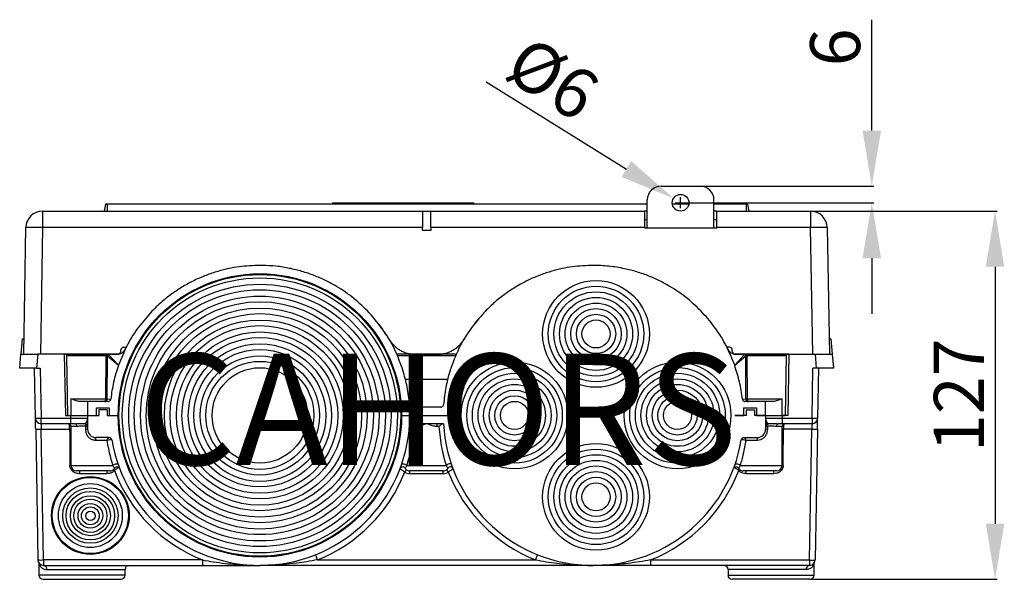
# Model space of a CAD drawing. Extents: x 1914 to 2075, y 5209 to 5420.
# Drawn here: x 1914 to 2003, y 5369 to 5420 of the extents above; entities that cross this region are included whole.
import ezdxf

# ---------------------------------------------------------------- set-up
doc = ezdxf.new("R2010")
doc.units = 0
doc.header["$MEASUREMENT"] = 0
doc.layers.get('0').update_dxf_attribs({"linetype": 'CONTINUOUS'})
doc.layers.get('DEFPOINTS').update_dxf_attribs({"linetype": 'CONTINUOUS'})
doc.layers.add('COTES', color=2, linetype='CONTINUOUS')
doc.layers.add('DIBUJO_INTERIOR', color=4, linetype='CONTINUOUS')
doc.styles.add('ROMANS', font='arial.ttf')
doc.dimstyles.get("Standard").update_dxf_attribs({"dimtxt": 4.5, "dimasz": 5, "dimexe": 0.18, "dimexo": 0.0625, "dimgap": 5, "dimtad": 1, "dimdec": 1, "dimzin": 0, "dimdsep": 46, "dimtxsty": 'ROMANS', "dimcen": 1, "dimclrd": 2, "dimclre": 256, "dimclrt": 2, "dimadec": 0, "dimazin": 0, "dimtfac": 1, "dimtdec": 1, "dimtofl": 0, "dimtmove": 0, "dimatfit": 3, "dimfxl": 1, "dimtfillclr": 256, "dimtolj": 1, "dimtzin": 0, "dimarcsym": 0})

# ---------------------------------------------------------------- blocks, each defined once
blk = doc.blocks.new('*D21')
at = {"layer": 'COTES', "color": 7, "lineweight": -2}
for p, q in [((1985.234, 5402.569), (2001.955, 5402.569)), ((2001.775, 5397.569), (2001.775, 5374.441)), ((1985.161, 5369.441), (2001.955, 5369.441))]:
    blk.add_line(p, q, dxfattribs=at)
at = {"layer": 'COTES', "color": 7}
for points in [[(2002.608, 5397.569), (2000.942, 5397.569), (2001.775, 5402.569)], [(2000.942, 5374.441), (2002.608, 5374.441), (2001.775, 5369.441)]]:
    blk.add_solid(points, dxfattribs=at)
at = {"layer": 'DEFPOINTS', "color": 0}
for p in [(1985.172, 5402.569), (1985.099, 5369.441), (2001.775, 5369.441)]:
    blk.add_point(p, dxfattribs=at)
at = {"layer": 'COTES', "color": 7, "insert": (1998.516, 5386.005), "char_height": 4.5, "attachment_point": 5, "rotation": 90, "style": 'ROMANS'}
blk.add_mtext('\\A1;127', dxfattribs=at)
blk = doc.blocks.new('*D22')
at = {"layer": 'COTES', "color": 7, "lineweight": -2}
for p, q in [((1990.682, 5409.826), (1990.682, 5419.8)), ((1973.546, 5404.826), (1990.862, 5404.826)), ((1973.546, 5403.326), (1990.862, 5403.326)), ((1990.682, 5398.326), (1990.682, 5393.326))]:
    blk.add_line(p, q, dxfattribs=at)
at = {"layer": 'COTES', "color": 7}
for points in [[(1989.849, 5409.826), (1991.516, 5409.826), (1990.682, 5404.826)], [(1991.516, 5398.326), (1989.849, 5398.326), (1990.682, 5403.326)]]:
    blk.add_solid(points, dxfattribs=at)
at = {"layer": 'DEFPOINTS', "color": 0}
for p in [(1973.483, 5404.826), (1990.682, 5404.826), (1973.483, 5403.326)]:
    blk.add_point(p, dxfattribs=at)
at = {"layer": 'COTES', "color": 7, "insert": (1987.385, 5417.313), "char_height": 4.5, "attachment_point": 5, "rotation": 90, "style": 'ROMANS'}
blk.add_mtext('\\A1;6', dxfattribs=at)
blk = doc.blocks.new('*D23')
at = {"layer": 'COTES', "color": 7, "lineweight": -2}
blk.add_line((1955.997, 5414.204), (1968.601, 5406.363), dxfattribs=at)
at = {"layer": 'COTES'}
for p, q in [((1973.483, 5402.826), (1973.483, 5403.826)), ((1972.983, 5403.326), (1973.983, 5403.326))]:
    blk.add_line(p, q, dxfattribs=at)
at = {"layer": 'COTES', "color": 7}
blk.add_solid([(1968.161, 5405.655), (1969.041, 5407.071), (1972.846, 5403.722)], dxfattribs=at)
at = {"layer": 'DEFPOINTS', "color": 0}
for p in [(1972.846, 5403.722), (1973.483, 5403.326)]:
    blk.add_point(p, dxfattribs=at)
at = {"layer": 'COTES', "color": 7, "insert": (1961.983, 5414.509), "char_height": 4.5, "attachment_point": 5, "rotation": 328.11523, "style": 'ROMANS'}
blk.add_mtext('\\A1;Ø6', dxfattribs=at)
blk = doc.blocks.new('3')
at = {"color": 7, "linetype": 'Continuous', "lineweight": 25}
for p, q in [((1971.733, 5404.826), (1975.233, 5404.826)), ((1970.483, 5401.069), (1970.483, 5403.576)), ((1976.483, 5401.069), (1976.483, 5403.576)), ((1921.731, 5403.194), (1921.621, 5402.569)), ((1921.871, 5403.194), (1921.731, 5403.194)), ((1921.871, 5403.194), (1921.871, 5402.569)), ((1970.483, 5403.194), (1921.871, 5403.194)), ((1942.166, 5403.319), (1942.166, 5403.194)), ((1942.166, 5403.319), (1943.041, 5403.319)), ((1943.041, 5403.194), (1943.041, 5403.319)), ((1943.041, 5403.319), (1953.994, 5403.319)), ((1953.994, 5403.194), (1953.994, 5403.319)), ((1953.994, 5403.319), (1954.869, 5403.319)), ((1954.869, 5403.194), (1954.869, 5403.319)), ((1974.222, 5403.194), (1972.745, 5403.194)), ((1979.371, 5403.194), (1976.483, 5403.194)), ((1979.371, 5403.194), (1979.371, 5402.569)), ((1979.511, 5403.194), (1979.371, 5403.194)), ((1979.511, 5403.194), (1979.621, 5402.569)), ((1916.069, 5402.569), (1916.069, 5401.095)), ((1916.069, 5402.569), (1950.246, 5402.569)), ((1950.246, 5402.569), (1950.246, 5401.095)), ((1950.246, 5402.569), (1950.996, 5402.569)), ((1950.996, 5402.569), (1970.24, 5402.569)), ((1950.996, 5401.095), (1950.996, 5402.569)), ((1970.24, 5402.569), (1970.233, 5402.568)), ((1970.233, 5402.568), (1970.233, 5401.095)), ((1970.233, 5401.819), (1970.483, 5401.819)), ((1970.483, 5402.569), (1970.24, 5402.569)), ((1976.726, 5402.569), (1976.483, 5402.569)), ((1976.483, 5401.819), (1976.733, 5401.819)), ((1976.726, 5402.569), (1985.172, 5402.569)), ((1976.733, 5402.568), (1976.726, 5402.569)), ((1976.733, 5401.095), (1976.733, 5402.568)), ((1985.172, 5402.569), (1985.172, 5401.095)), ((1914.371, 5389.694), (1914.57, 5401.095)), ((1916.069, 5401.095), (1915.87, 5389.694)), ((1950.246, 5401.095), (1916.069, 5401.095)), ((1950.246, 5400.819), (1950.246, 5401.095)), ((1950.996, 5401.095), (1950.996, 5400.819)), ((1970.233, 5401.095), (1950.996, 5401.095)), ((1970.233, 5401.069), (1970.233, 5401.095)), ((1970.233, 5401.069), (1976.733, 5401.069)), ((1976.733, 5401.095), (1976.733, 5401.069)), ((1985.172, 5401.095), (1976.733, 5401.095)), ((1985.371, 5389.694), (1985.172, 5401.095)), ((1986.672, 5401.095), (1986.871, 5389.694)), ((1950.996, 5400.819), (1950.246, 5400.819)), ((1954.96, 5392.458), (1955.36, 5392.917)), ((1946.596, 5392.017), (1946.281, 5392.458)), ((1947.02, 5391.42), (1946.867, 5391.635)), ((1914.241, 5391.066), (1914.121, 5389.694)), ((1914.241, 5391.066), (1914.395, 5391.066)), ((1923.362, 5390.319), (1923.601, 5390.319)), ((1977.879, 5390.319), (1977.641, 5390.319)), ((1987.001, 5391.066), (1986.847, 5391.066)), ((1987.001, 5391.066), (1987.121, 5389.694)), ((1914.011, 5388.444), (1914.121, 5389.694)), ((1914.121, 5389.694), (1915.629, 5389.694)), ((1915.629, 5389.694), (1915.519, 5388.444)), ((1918.025, 5389.694), (1915.629, 5389.694)), ((1918.025, 5389.694), (1922.001, 5389.694)), ((1918.025, 5389.694), (1918.121, 5384.191)), ((1918.246, 5389.691), (1918.025, 5389.691)), ((1921.786, 5389.691), (1918.246, 5389.691)), ((1918.342, 5384.191), (1918.248, 5389.566)), ((1921.786, 5389.566), (1918.248, 5389.566)), ((1921.76, 5385.691), (1921.786, 5389.566)), ((1921.884, 5385.69), (1921.902, 5389.548)), ((1921.887, 5389.567), (1921.902, 5389.548)), ((1921.902, 5389.548), (1922.895, 5388.697)), ((1922.014, 5389.665), (1921.978, 5389.688)), ((1922.753, 5389.691), (1922.003, 5389.691)), ((1922.895, 5388.697), (1922.014, 5389.665)), ((1922.046, 5389.694), (1922.857, 5389.694)), ((1923.107, 5389.936), (1923.112, 5390.078)), ((1953.237, 5389.566), (1948.004, 5389.566)), ((1953.213, 5389.691), (1948.028, 5389.691)), ((1949.249, 5389.694), (1951.992, 5389.694)), ((1949.446, 5389.691), (1949.446, 5389.694)), ((1951.946, 5389.694), (1951.946, 5389.691)), ((1978.134, 5389.936), (1978.129, 5390.078)), ((1978.346, 5388.697), (1979.227, 5389.665)), ((1978.346, 5388.697), (1979.34, 5389.548)), ((1978.384, 5389.694), (1983.217, 5389.694)), ((1979.239, 5389.691), (1978.488, 5389.691)), ((1979.227, 5389.665), (1979.263, 5389.688)), ((1979.354, 5389.567), (1979.339, 5389.548)), ((1979.357, 5385.69), (1979.339, 5389.548)), ((1982.996, 5389.691), (1979.455, 5389.691)), ((1979.455, 5389.566), (1979.481, 5385.691)), ((1982.994, 5389.566), (1979.455, 5389.566)), ((1982.994, 5389.566), (1982.9, 5384.191)), ((1983.217, 5389.691), (1982.996, 5389.691)), ((1983.217, 5389.694), (1983.121, 5384.191)), ((1983.217, 5389.694), (1985.613, 5389.694)), ((1985.722, 5388.444), (1985.613, 5389.694)), ((1985.613, 5389.694), (1987.121, 5389.694)), ((1987.121, 5389.694), (1987.23, 5388.444)), ((1915.519, 5388.444), (1914.011, 5388.444)), ((1915.434, 5383.932), (1915.355, 5388.444)), ((1915.519, 5388.444), (1915.855, 5388.444)), ((1915.855, 5388.444), (1915.933, 5383.932)), ((1985.308, 5383.932), (1985.387, 5388.444)), ((1985.722, 5388.444), (1985.387, 5388.444)), ((1987.23, 5388.444), (1985.722, 5388.444)), ((1985.887, 5388.444), (1985.808, 5383.932)), ((1918.621, 5385.691), (1918.621, 5384.191)), ((1918.621, 5385.691), (1921.76, 5385.691)), ((1920.121, 5385.441), (1919.45, 5385.441)), ((1920.121, 5385.441), (1920.121, 5384.191)), ((1921.953, 5385.441), (1920.121, 5385.441)), ((1921.669, 5385.444), (1921.65, 5385.441)), ((1921.884, 5385.69), (1922.202, 5385.664)), ((1950.621, 5384.941), (1949.334, 5384.941)), ((1951.907, 5384.941), (1950.621, 5384.941)), ((1979.04, 5385.664), (1979.357, 5385.69)), ((1981.121, 5385.441), (1979.288, 5385.441)), ((1979.481, 5385.691), (1982.621, 5385.691)), ((1979.592, 5385.441), (1979.573, 5385.444)), ((1981.121, 5384.191), (1981.121, 5385.441)), ((1982.621, 5384.191), (1982.621, 5385.691)), ((1918.121, 5384.191), (1918.621, 5384.191)), ((1918.342, 5384.191), (1918.621, 5384.191)), ((1918.621, 5384.191), (1920.121, 5384.191)), ((1918.621, 5383.932), (1918.621, 5384.191)), ((1918.621, 5384.191), (1920.121, 5384.191)), ((1920.121, 5384.191), (1920.933, 5384.191)), ((1920.121, 5384.191), (1921.121, 5384.191)), ((1920.121, 5384.191), (1920.121, 5382.941)), ((1920.933, 5384.866), (1922.058, 5384.866)), ((1920.933, 5384.191), (1920.933, 5384.866)), ((1921.121, 5384.691), (1921.121, 5384.191)), ((1921.871, 5384.691), (1921.121, 5384.691)), ((1921.871, 5384.691), (1921.871, 5384.191)), ((1921.871, 5384.191), (1922.871, 5384.191)), ((1922.058, 5384.866), (1922.058, 5384.191)), ((1922.058, 5384.191), (1922.871, 5384.191)), ((1948.371, 5384.191), (1952.871, 5384.191)), ((1978.371, 5384.191), (1979.183, 5384.191)), ((1979.371, 5384.191), (1978.371, 5384.191)), ((1979.183, 5384.866), (1980.308, 5384.866)), ((1979.183, 5384.191), (1979.183, 5384.866)), ((1979.371, 5384.691), (1979.371, 5384.191)), ((1979.371, 5384.691), (1980.121, 5384.691)), ((1980.121, 5384.691), (1980.121, 5384.191)), ((1981.121, 5384.191), (1980.121, 5384.191)), ((1980.308, 5384.866), (1980.308, 5384.191)), ((1980.308, 5384.191), (1981.121, 5384.191)), ((1981.121, 5384.191), (1982.621, 5384.191)), ((1981.121, 5384.191), (1981.121, 5382.941)), ((1981.121, 5384.191), (1982.621, 5384.191)), ((1982.621, 5384.191), (1982.9, 5384.191)), ((1982.621, 5384.191), (1982.621, 5383.932)), ((1983.121, 5384.191), (1982.621, 5384.191)), ((1915.933, 5383.932), (1918.621, 5383.932)), ((1915.933, 5383.441), (1915.933, 5383.932)), ((1918.621, 5383.441), (1915.933, 5383.441)), ((1918.621, 5383.441), (1918.621, 5383.932)), ((1918.967, 5383.441), (1918.621, 5383.441)), ((1918.621, 5383.191), (1918.621, 5379.691)), ((1919.151, 5383.191), (1918.621, 5383.191)), ((1919.954, 5382.941), (1919.954, 5383.204)), ((1919.954, 5383.204), (1920.121, 5383.204)), ((1949.59, 5383.441), (1949.1, 5383.441)), ((1949.704, 5383.191), (1949.477, 5383.191)), ((1950.621, 5383.441), (1949.59, 5383.441)), ((1951.651, 5383.441), (1950.621, 5383.441)), ((1951.764, 5383.191), (1951.537, 5383.191)), ((1952.142, 5383.441), (1951.651, 5383.441)), ((1981.121, 5383.204), (1981.287, 5383.204)), ((1981.287, 5383.204), (1981.287, 5382.941)), ((1982.621, 5383.191), (1982.091, 5383.191)), ((1982.621, 5383.441), (1982.274, 5383.441)), ((1982.621, 5383.932), (1982.621, 5383.441)), ((1982.621, 5383.932), (1985.308, 5383.932)), ((1985.308, 5383.441), (1982.621, 5383.441)), ((1982.621, 5379.691), (1982.621, 5383.191)), ((1985.308, 5383.932), (1985.308, 5383.441)), ((1915.451, 5382.949), (1915.656, 5371.182)), ((1915.951, 5382.949), (1918.507, 5382.949)), ((1916.156, 5371.182), (1915.951, 5382.949)), ((1919.954, 5382.941), (1920.121, 5382.941)), ((1981.121, 5382.941), (1981.287, 5382.941)), ((1985.291, 5382.949), (1982.734, 5382.949)), ((1985.085, 5371.182), (1985.291, 5382.949)), ((1985.791, 5382.949), (1985.585, 5371.182)), ((1921.897, 5381.941), (1920.843, 5381.941)), ((1922.056, 5382.191), (1920.871, 5382.191)), ((1979.185, 5382.191), (1980.371, 5382.191)), ((1980.398, 5381.941), (1979.345, 5381.941)), ((1918.621, 5379.691), (1922.405, 5379.691)), ((1948.837, 5379.691), (1952.405, 5379.691)), ((1978.837, 5379.691), (1982.621, 5379.691)), ((1922.121, 5379.191), (1919.121, 5379.191)), ((1919.379, 5379.191), (1919.379, 5378.945)), ((1921.862, 5378.945), (1919.379, 5378.945)), ((1921.862, 5379.191), (1921.862, 5378.945)), ((1952.121, 5379.191), (1949.121, 5379.191)), ((1949.121, 5378.941), (1949.121, 5379.191)), ((1952.121, 5378.941), (1949.121, 5378.941)), ((1952.121, 5378.941), (1952.121, 5379.191)), ((1982.121, 5379.191), (1979.121, 5379.191)), ((1979.379, 5378.945), (1979.379, 5379.191)), ((1981.862, 5378.945), (1979.379, 5378.945)), ((1981.862, 5378.945), (1981.862, 5379.191)), ((1915.746, 5370.775), (1915.746, 5369.816)), ((1930.468, 5371.182), (1916.156, 5371.182)), ((1916.156, 5371.182), (1916.156, 5370.691)), ((1930.468, 5371.182), (1930.468, 5370.691)), ((1940.817, 5371.191), (1960.425, 5371.191)), ((1970.773, 5371.182), (1970.773, 5370.691)), ((1970.773, 5371.182), (1985.085, 5371.182)), ((1985.085, 5371.182), (1985.085, 5370.691)), ((1985.496, 5369.816), (1985.496, 5370.775)), ((1916.156, 5370.691), (1930.468, 5370.691)), ((1916.462, 5370.316), (1923.496, 5370.316)), ((1923.496, 5369.816), (1923.496, 5370.316)), ((1965.621, 5370.691), (1935.621, 5370.691)), ((1985.085, 5370.691), (1970.773, 5370.691)), ((1977.746, 5370.316), (1977.746, 5369.816)), ((1984.78, 5370.316), (1977.746, 5370.316)), ((1919.621, 5369.816), (1915.746, 5369.816)), ((1916.121, 5369.441), (1919.621, 5369.441)), ((1923.496, 5369.816), (1919.621, 5369.816)), ((1919.621, 5369.441), (1923.121, 5369.441)), ((1977.746, 5369.816), (1981.621, 5369.816)), ((1981.621, 5369.441), (1978.121, 5369.441)), ((1981.621, 5369.816), (1985.496, 5369.816)), ((1985.121, 5369.441), (1981.621, 5369.441))]:
    blk.add_line(p, q, dxfattribs=at)
at = {"color": 7, "linetype": 'Continuous', "lineweight": 25, "flags": 128}
for points in [[(1918.248, 5389.566), (1918.247, 5389.59), (1918.247, 5389.614), (1918.247, 5389.635), (1918.246, 5389.654), (1918.246, 5389.67), (1918.246, 5389.681), (1918.246, 5389.688), (1918.246, 5389.691)], [(1915.451, 5382.949), (1915.447, 5383.142), (1915.444, 5383.327), (1915.441, 5383.497), (1915.439, 5383.645), (1915.436, 5383.767), (1915.435, 5383.858), (1915.434, 5383.913), (1915.434, 5383.932)], [(1915.933, 5383.441), (1915.934, 5383.431), (1915.935, 5383.404), (1915.936, 5383.358), (1915.938, 5383.297), (1915.941, 5383.223), (1915.944, 5383.138), (1915.947, 5383.046), (1915.951, 5382.949)], [(1949.704, 5383.191), (1949.702, 5383.24), (1949.696, 5383.286), (1949.685, 5383.33), (1949.671, 5383.368), (1949.654, 5383.399), (1949.634, 5383.422), (1949.612, 5383.436), (1949.59, 5383.441)], [(1951.651, 5383.441), (1951.629, 5383.436), (1951.608, 5383.422), (1951.588, 5383.399), (1951.57, 5383.368), (1951.556, 5383.33), (1951.546, 5383.286), (1951.539, 5383.24), (1951.537, 5383.191)], [(1985.308, 5383.441), (1985.308, 5383.431), (1985.307, 5383.404), (1985.305, 5383.358), (1985.303, 5383.297), (1985.3, 5383.223), (1985.297, 5383.138), (1985.294, 5383.046), (1985.291, 5382.949)], [(1985.791, 5382.949), (1985.794, 5383.142), (1985.797, 5383.327), (1985.8, 5383.497), (1985.803, 5383.645), (1985.805, 5383.767), (1985.807, 5383.858), (1985.808, 5383.913), (1985.808, 5383.932)], [(1918.621, 5382.95), (1918.567, 5382.95), (1918.507, 5382.949)], [(1982.734, 5382.949), (1982.675, 5382.95), (1982.621, 5382.95)], [(1921.897, 5381.941), (1921.9, 5381.99), (1921.909, 5382.036), (1921.923, 5382.08), (1921.943, 5382.118), (1921.967, 5382.149), (1921.995, 5382.172), (1922.025, 5382.186), (1922.056, 5382.191)], [(1979.185, 5382.191), (1979.216, 5382.186), (1979.246, 5382.172), (1979.274, 5382.149), (1979.298, 5382.118), (1979.318, 5382.08), (1979.333, 5382.036), (1979.342, 5381.99), (1979.345, 5381.941)], [(1918.621, 5379.695), (1918.589, 5379.695), (1918.529, 5379.695)], [(1922.405, 5379.691), (1922.445, 5379.739), (1922.503, 5379.782), (1922.575, 5379.816), (1922.651, 5379.837), (1922.726, 5379.843), (1922.79, 5379.833), (1922.838, 5379.809), (1922.864, 5379.773)], [(1948.377, 5379.773), (1948.403, 5379.809), (1948.451, 5379.833), (1948.516, 5379.843), (1948.59, 5379.837), (1948.667, 5379.816), (1948.738, 5379.782), (1948.797, 5379.739), (1948.837, 5379.691)], [(1952.864, 5379.773), (1952.838, 5379.809), (1952.79, 5379.833), (1952.726, 5379.843), (1952.651, 5379.837), (1952.575, 5379.816), (1952.503, 5379.782), (1952.445, 5379.739), (1952.405, 5379.691)], [(1978.377, 5379.773), (1978.403, 5379.809), (1978.451, 5379.833), (1978.516, 5379.843), (1978.59, 5379.837), (1978.667, 5379.816), (1978.738, 5379.782), (1978.797, 5379.739), (1978.837, 5379.691)], [(1982.713, 5379.695), (1982.652, 5379.695), (1982.621, 5379.695)], [(1948.661, 5379.098), (1948.691, 5379.136), (1948.72, 5379.173), (1948.747, 5379.208), (1948.77, 5379.238), (1948.789, 5379.262), (1948.803, 5379.28), (1948.812, 5379.292), (1948.815, 5379.295)], [(1952.58, 5379.098), (1952.55, 5379.136), (1952.521, 5379.173), (1952.495, 5379.208), (1952.472, 5379.238), (1952.453, 5379.262), (1952.439, 5379.28), (1952.43, 5379.292), (1952.427, 5379.295)], [(1940.817, 5371.191), (1940.781, 5371.281), (1940.746, 5371.368), (1940.714, 5371.449), (1940.686, 5371.519), (1940.663, 5371.577), (1940.645, 5371.62), (1940.635, 5371.646), (1940.631, 5371.655)], [(1960.61, 5371.655), (1960.607, 5371.646), (1960.596, 5371.62), (1960.579, 5371.577), (1960.556, 5371.519), (1960.528, 5371.449), (1960.496, 5371.368), (1960.461, 5371.281), (1960.425, 5371.191)]]:
    blk.add_lwpolyline(points, dxfattribs=at)
at = {"color": 7, "linetype": 'Continuous', "lineweight": 25}
blk.add_circle((1973.483, 5403.326), 0.75, dxfattribs=at)
for centre, radius, start, end in [((1971.733, 5403.576), 1.25, 90, 180), ((1975.233, 5403.576), 1.25, 0, 90), ((1916.069, 5401.069), 1.5, 90, 179), ((1985.172, 5401.069), 1.5, 1, 90), ((1915.32, 5379.605), 21.504, 88.00156, 91.99844), ((1985.922, 5379.605), 21.504, 88.00156, 91.99844), ((1923.362, 5390.069), 0.25, 90, 178), ((1977.879, 5390.069), 0.25, 2, 90), ((1922.857, 5389.944), 0.25, 270, 358), ((1978.384, 5389.944), 0.25, 182, 270), ((1915.683, 5391.096), 7.168, 268.00163, 271.99837), ((1915.933, 5383.941), 0.5, 181, 270), ((1918.371, 5383.191), 0.25, 0, 90), ((1918.928, 5383.22), 0.225, 352.65012, 79.97841), ((1919.872, 5383.203), 0.248, 0.2411, 83.00115), ((1919.654, 5383.27), 0.307, 347.75989, 35.90793), ((1935.621, 5384.191), 13.5, 189.41803, 356.81526), ((1965.621, 5384.191), 13.5, 183.18474, 350.58197), ((1981.369, 5383.203), 0.248, 96.99954, 179.75809), ((1981.588, 5383.27), 0.307, 144.09258, 192.24147), ((1982.313, 5383.22), 0.225, 100.02311, 187.3492), ((1982.871, 5383.191), 0.25, 90, 180), ((1985.558, 5391.096), 7.168, 268.00159, 271.99841), ((1985.308, 5383.941), 0.5, 270, 359), ((1915.701, 5390.113), 7.168, 268.00157, 271.99843), ((1920.871, 5382.941), 0.75, 180, 270), ((1980.371, 5382.941), 0.75, 270, 0), ((1985.541, 5390.113), 7.168, 268.00159, 271.99841), ((1921.426, 5382.002), 0.587, 161.28295, 186.03761), ((1922.183, 5381.13), 0.86, 82.02538, 109.47916), ((1922.056, 5381.941), 0.25, 9.41803, 90), ((1979.185, 5381.941), 0.25, 90, 170.58197), ((1979.058, 5381.13), 0.86, 70.52097, 97.97459), ((1979.815, 5382.002), 0.587, 353.95953, 18.72097), ((1919.121, 5379.691), 0.5, 180, 270), ((1982.121, 5379.691), 0.5, 270, 0), ((1922.121, 5379.691), 0.5, 270, 329.63389), ((1912.531, 5367.805), 15.184, 48.79699, 49.25172), ((1935.621, 5384.199), 14, 200.79738, 248.40647), ((1935.621, 5384.191), 14, 291.78679, 338.66728), ((1948.475, 5379.309), 0.25, 30.57866, 136.90614), ((1949.121, 5379.691), 0.75, 232.24359, 270), ((1949.121, 5379.691), 0.5, 210.57866, 270), ((1952.121, 5379.691), 0.5, 270, 329.42134), ((1952.121, 5379.691), 0.75, 270, 307.75641), ((1952.766, 5379.309), 0.25, 20.79474, 149.42134), ((1965.621, 5384.191), 14, 201.33272, 248.21321), ((1965.621, 5384.199), 14, 291.59353, 339.20262), ((1979.121, 5379.691), 0.5, 210.38196, 270), ((1989.318, 5367.106), 16.109, 130.76237, 131.19095), ((1915.906, 5378.344), 7.166, 268.00099, 271.99901), ((1916.156, 5371.191), 0.5, 181, 270), ((1985.335, 5378.343), 7.166, 268.00095, 271.99905), ((1985.085, 5371.191), 0.5, 270, 359), ((1916.117, 5370.347), 0.346, 354.78109, 83.59488), ((1923.871, 5370.316), 0.375, 90, 180), ((1977.371, 5370.316), 0.375, 0, 90), ((1985.124, 5370.347), 0.346, 96.40558, 185.21859), ((1916.121, 5369.816), 0.375, 180, 270), ((1923.121, 5369.816), 0.375, 270, 0), ((1978.121, 5369.816), 0.375, 180, 270), ((1985.121, 5369.816), 0.375, 270, 0)]:
    blk.add_arc(centre, radius, start, end, dxfattribs=at)
for centre, major_axis, ratio, start_param, end_param in [((1918.621, 5383.941), (1.5, 0), 0.005817, 4.712389, 6.283185), ((1982.621, 5383.941), (1.5, 0), 0.005817, 3.141593, 4.712389), ((1920.621, 5427.16), (0, 128.902), 0.017455, 1.920884, 1.947897), ((1980.621, 5427.16), (0, 128.902), 0.017455, 4.335288, 4.362302)]:
    blk.add_ellipse(centre, major_axis=major_axis, ratio=ratio, start_param=start_param, end_param=end_param, dxfattribs=at)
for points, knots in [([(1935.858, 5397.687), (1935.233, 5397.673), (1933.971, 5397.645), (1932.36, 5397.318), (1931.038, 5396.905), (1929.988, 5396.476), (1928.968, 5395.956), (1927.903, 5395.29), (1926.815, 5394.467), (1926.125, 5393.777), (1925.778, 5393.43)], [0, 0, 0, 0, 0.166276, 0.335862, 0.435499, 0.535136, 0.637668, 0.740199, 0.869335, 1, 1, 1, 1]), ([(1945.462, 5393.432), (1945.016, 5393.871), (1944.114, 5394.757), (1942.754, 5395.684), (1941.535, 5396.344), (1940.495, 5396.797), (1939.411, 5397.165), (1938.268, 5397.445), (1937.081, 5397.634), (1936.267, 5397.669), (1935.858, 5397.687)], [0, 0, 0, 0, 0.173875, 0.351228, 0.455251, 0.559274, 0.666324, 0.773372, 0.886222, 1, 1, 1, 1]), ([(1965.384, 5397.687), (1964.759, 5397.651), (1963.496, 5397.579), (1961.896, 5397.195), (1960.588, 5396.735), (1959.554, 5396.269), (1958.553, 5395.712), (1957.578, 5395.054), (1956.64, 5394.302), (1956.067, 5393.723), (1955.779, 5393.432)], [0, 0, 0, 0, 0.17387, 0.35121, 0.455258, 0.559305, 0.666378, 0.773451, 0.88626, 1, 1, 1, 1]), ([(1975.463, 5393.43), (1975.018, 5393.868), (1974.117, 5394.753), (1972.76, 5395.68), (1971.542, 5396.339), (1970.502, 5396.793), (1969.418, 5397.162), (1968.199, 5397.461), (1966.85, 5397.667), (1965.874, 5397.68), (1965.384, 5397.687)], [0, 0, 0, 0, 0.166276, 0.335862, 0.435499, 0.535136, 0.637668, 0.740199, 0.869335, 1, 1, 1, 1]), ([(1925.778, 5393.43), (1925.368, 5392.955), (1924.559, 5392.018), (1923.587, 5390.42), (1923.127, 5389.275), (1922.895, 5388.697)], [0, 0, 0, 0, 0.337037, 0.665406, 1, 1, 1, 1]), ([(1948.497, 5388.248), (1948.283, 5388.838), (1947.835, 5390.074), (1946.824, 5391.837), (1945.92, 5392.896), (1945.462, 5393.432)], [0, 0, 0, 0, 0.310589, 0.65118, 1, 1, 1, 1]), ([(1955.779, 5393.432), (1955.37, 5392.957), (1954.511, 5391.961), (1953.469, 5390.216), (1952.988, 5388.909), (1952.745, 5388.248)], [0, 0, 0, 0, 0.310584, 0.651183, 1, 1, 1, 1]), ([(1978.346, 5388.697), (1978.112, 5389.279), (1977.65, 5390.428), (1976.677, 5392.025), (1975.87, 5392.959), (1975.463, 5393.43)], [0, 0, 0, 0, 0.337044, 0.665401, 1, 1, 1, 1]), ([(1949.267, 5389.691), (1949.145, 5389.711), (1948.95, 5389.744), (1948.694, 5389.825), (1948.45, 5389.923), (1948.193, 5390.065), (1947.949, 5390.246), (1947.781, 5390.4), (1947.676, 5390.507), (1947.592, 5390.6), (1947.492, 5390.718), (1947.335, 5390.919), (1947.22, 5391.102), (1947.147, 5391.217)], [0, 0, 0, 0, 0.152331, 0.242217, 0.328365, 0.463962, 0.575707, 0.648143, 0.698622, 0.735086, 0.780581, 0.861952, 1, 1, 1, 1]), ([(1954.095, 5391.217), (1954.022, 5391.102), (1953.906, 5390.919), (1953.75, 5390.718), (1953.65, 5390.6), (1953.566, 5390.507), (1953.46, 5390.4), (1953.292, 5390.246), (1953.048, 5390.065), (1952.791, 5389.923), (1952.548, 5389.825), (1952.291, 5389.744), (1952.097, 5389.711), (1951.974, 5389.691)], [0, 0, 0, 0, 0.138049, 0.21942, 0.264915, 0.301379, 0.351857, 0.424293, 0.536038, 0.671636, 0.757782, 0.847669, 1, 1, 1, 1]), ([(1921.786, 5389.691), (1921.786, 5389.689), (1921.786, 5389.685), (1921.786, 5389.656), (1921.786, 5389.615), (1921.786, 5389.582), (1921.786, 5389.566)], [0, 0, 0, 0, 0.249989, 0.499994, 0.75, 1, 1, 1, 1]), ([(1922.003, 5389.691), (1921.99, 5389.691), (1921.966, 5389.691), (1921.912, 5389.691), (1921.852, 5389.691), (1921.808, 5389.691), (1921.786, 5389.691)], [0, 0, 0, 0, 0.24994, 0.500188, 0.750345, 1, 1, 1, 1]), ([(1921.887, 5389.567), (1921.881, 5389.567), (1921.869, 5389.566), (1921.843, 5389.566), (1921.816, 5389.566), (1921.796, 5389.566), (1921.786, 5389.566)], [0, 0, 0, 0, 0.249698, 0.499828, 0.750318, 1, 1, 1, 1]), ([(1921.887, 5389.567), (1921.888, 5389.572), (1921.889, 5389.581), (1921.892, 5389.595), (1921.899, 5389.617), (1921.915, 5389.647), (1921.944, 5389.676), (1921.967, 5389.684), (1921.978, 5389.688)], [0, 0, 0, 0, 0.097442, 0.153904, 0.250475, 0.500359, 0.750175, 1, 1, 1, 1]), ([(1921.902, 5389.548), (1921.905, 5389.562), (1921.911, 5389.59), (1921.938, 5389.627), (1921.973, 5389.655), (1922.001, 5389.662), (1922.014, 5389.665)], [0, 0, 0, 0, 0.242105, 0.499996, 0.757907, 1, 1, 1, 1]), ([(1921.978, 5389.688), (1921.982, 5389.689), (1921.99, 5389.691), (1921.999, 5389.691), (1922.003, 5389.691)], [0, 0, 0, 0, 0.539519, 1, 1, 1, 1]), ([(1923.533, 5390.202), (1923.468, 5390.094), (1923.368, 5389.93), (1923.223, 5389.813), (1923.09, 5389.743), (1922.941, 5389.695), (1922.828, 5389.693), (1922.753, 5389.691)], [0, 0, 0, 0, 0.353829, 0.539113, 0.665017, 0.779107, 1, 1, 1, 1]), ([(1948.028, 5389.691), (1948.02, 5389.689), (1948.006, 5389.687), (1947.994, 5389.672), (1947.989, 5389.657), (1947.987, 5389.637), (1947.989, 5389.614), (1947.994, 5389.59), (1948.001, 5389.574), (1948.004, 5389.566)], [0, 0, 0, 0, 0.249865, 0.378785, 0.500439, 0.625439, 0.749945, 0.872651, 1, 1, 1, 1]), ([(1953.213, 5389.691), (1953.222, 5389.689), (1953.235, 5389.687), (1953.247, 5389.672), (1953.253, 5389.657), (1953.255, 5389.637), (1953.253, 5389.615), (1953.247, 5389.59), (1953.241, 5389.574), (1953.238, 5389.566)], [0, 0, 0, 0, 0.2491684, 0.3777339, 0.4991078, 0.6241804, 0.7488132, 0.8709436, 1, 1, 1, 1]), ([(1978.488, 5389.691), (1978.414, 5389.692), (1978.26, 5389.695), (1978.045, 5389.792), (1977.872, 5389.931), (1977.773, 5390.095), (1977.708, 5390.202)], [0, 0, 0, 0, 0.22092, 0.460816, 0.646127, 1, 1, 1, 1]), ([(1979.227, 5389.665), (1979.241, 5389.662), (1979.268, 5389.655), (1979.304, 5389.627), (1979.33, 5389.59), (1979.336, 5389.562), (1979.339, 5389.548)], [0, 0, 0, 0, 0.242088, 0.499997, 0.757901, 1, 1, 1, 1]), ([(1979.263, 5389.688), (1979.26, 5389.689), (1979.252, 5389.691), (1979.243, 5389.691), (1979.239, 5389.691)], [0, 0, 0, 0, 0.484063, 1, 1, 1, 1]), ([(1979.455, 5389.691), (1979.434, 5389.691), (1979.39, 5389.691), (1979.329, 5389.691), (1979.276, 5389.691), (1979.251, 5389.691), (1979.239, 5389.691)], [0, 0, 0, 0, 0.24965, 0.499801, 0.750051, 1, 1, 1, 1]), ([(1979.263, 5389.688), (1979.275, 5389.684), (1979.298, 5389.676), (1979.326, 5389.647), (1979.342, 5389.617), (1979.349, 5389.595), (1979.352, 5389.581), (1979.353, 5389.572), (1979.354, 5389.567)], [0, 0, 0, 0, 0.249831, 0.499649, 0.749525, 0.846093, 0.902549, 1, 1, 1, 1]), ([(1979.455, 5389.566), (1979.446, 5389.566), (1979.426, 5389.566), (1979.398, 5389.566), (1979.373, 5389.566), (1979.36, 5389.567), (1979.354, 5389.567)], [0, 0, 0, 0, 0.249637, 0.500131, 0.750291, 1, 1, 1, 1]), ([(1979.455, 5389.566), (1979.455, 5389.582), (1979.455, 5389.615), (1979.455, 5389.656), (1979.455, 5389.685), (1979.455, 5389.689), (1979.455, 5389.691)], [0, 0, 0, 0, 0.25, 0.500006, 0.750011, 1, 1, 1, 1]), ([(1982.996, 5389.691), (1982.996, 5389.689), (1982.996, 5389.686), (1982.995, 5389.671), (1982.995, 5389.651), (1982.995, 5389.625), (1982.994, 5389.594), (1982.994, 5389.575), (1982.994, 5389.566)], [0, 0, 0, 0, 0.2424803, 0.3707962, 0.4997935, 0.7096355, 0.8544626, 1, 1, 1, 1]), ([(1922.895, 5388.697), (1922.812, 5388.449), (1922.646, 5387.953), (1922.385, 5386.945), (1922.275, 5386.175), (1922.202, 5385.663)], [0, 0, 0, 0, 0.251855, 0.503707, 1, 1, 1, 1]), ([(1979.04, 5385.663), (1979.007, 5385.923), (1978.94, 5386.442), (1978.738, 5387.463), (1978.503, 5388.205), (1978.346, 5388.697)], [0, 0, 0, 0, 0.251853, 0.503706, 1, 1, 1, 1]), ([(1949.085, 5385.173), (1949.061, 5385.435), (1949.013, 5385.96), (1948.847, 5386.993), (1948.636, 5387.748), (1948.497, 5388.248)], [0, 0, 0, 0, 0.251879, 0.503757, 1, 1, 1, 1]), ([(1952.745, 5388.248), (1952.67, 5387.995), (1952.521, 5387.49), (1952.294, 5386.468), (1952.211, 5385.689), (1952.157, 5385.173)], [0, 0, 0, 0, 0.25188, 0.503758, 1, 1, 1, 1]), ([(1948.724, 5387.441), (1948.807, 5387.441), (1948.975, 5387.441), (1949.435, 5387.441), (1949.996, 5387.441), (1950.621, 5387.441), (1951.246, 5387.441), (1951.807, 5387.441), (1952.266, 5387.441), (1952.434, 5387.441), (1952.518, 5387.441)], [0, 0, 0, 0, 0.125, 0.249999, 0.375, 0.5, 0.625, 0.750001, 0.875, 1, 1, 1, 1]), ([(1919.45, 5385.441), (1919.377, 5385.448), (1919.174, 5385.469), (1918.89, 5385.582), (1918.686, 5385.664), (1918.622, 5385.69), (1918.621, 5385.691)], [0, 0, 0, 0, 0.275973, 0.773801, 0.995774, 1, 1, 1, 1]), ([(1921.65, 5385.441), (1921.677, 5385.444), (1921.732, 5385.449), (1921.794, 5385.49), (1921.836, 5385.537), (1921.862, 5385.581), (1921.881, 5385.633), (1921.883, 5385.671), (1921.884, 5385.69)], [0, 0, 0, 0, 0.230039, 0.467954, 0.593963, 0.724524, 0.860463, 1, 1, 1, 1]), ([(1921.65, 5385.441), (1921.664, 5385.444), (1921.691, 5385.451), (1921.722, 5385.497), (1921.741, 5385.546), (1921.752, 5385.591), (1921.759, 5385.639), (1921.76, 5385.673), (1921.76, 5385.69)], [0, 0, 0, 0, 0.250575, 0.498973, 0.628264, 0.749605, 0.876191, 1, 1, 1, 1]), ([(1921.76, 5385.691), (1921.775, 5385.691), (1921.805, 5385.691), (1921.845, 5385.69), (1921.874, 5385.69), (1921.881, 5385.69), (1921.884, 5385.69)], [0, 0, 0, 0, 0.241648, 0.500026, 0.758364, 1, 1, 1, 1]), ([(1921.953, 5385.441), (1921.984, 5385.444), (1922.045, 5385.45), (1922.123, 5385.501), (1922.182, 5385.574), (1922.195, 5385.633), (1922.202, 5385.663)], [0, 0, 0, 0, 0.250004, 0.500005, 0.749997, 1, 1, 1, 1]), ([(1949.085, 5385.173), (1949.09, 5385.142), (1949.102, 5385.08), (1949.16, 5385.004), (1949.24, 5384.951), (1949.303, 5384.944), (1949.334, 5384.941)], [0, 0, 0, 0, 0.249999, 0.500005, 0.750004, 1, 1, 1, 1]), ([(1951.907, 5384.941), (1951.939, 5384.944), (1952.001, 5384.951), (1952.081, 5385.004), (1952.14, 5385.08), (1952.151, 5385.142), (1952.157, 5385.173)], [0, 0, 0, 0, 0.2500047, 0.5000033, 0.7500021, 1, 1, 1, 1]), ([(1979.04, 5385.663), (1979.046, 5385.633), (1979.059, 5385.574), (1979.118, 5385.501), (1979.197, 5385.45), (1979.258, 5385.444), (1979.288, 5385.441)], [0, 0, 0, 0, 0.249999, 0.5, 0.75, 1, 1, 1, 1]), ([(1979.357, 5385.69), (1979.36, 5385.69), (1979.367, 5385.69), (1979.397, 5385.69), (1979.436, 5385.691), (1979.467, 5385.691), (1979.481, 5385.691)], [0, 0, 0, 0, 0.241635, 0.5, 0.758366, 1, 1, 1, 1]), ([(1979.357, 5385.69), (1979.358, 5385.671), (1979.361, 5385.633), (1979.379, 5385.581), (1979.405, 5385.537), (1979.447, 5385.49), (1979.51, 5385.449), (1979.565, 5385.444), (1979.592, 5385.441)], [0, 0, 0, 0, 0.139539, 0.275477, 0.406042, 0.53205, 0.769964, 1, 1, 1, 1]), ([(1979.481, 5385.69), (1979.482, 5385.673), (1979.483, 5385.639), (1979.49, 5385.591), (1979.501, 5385.546), (1979.519, 5385.497), (1979.55, 5385.451), (1979.578, 5385.444), (1979.592, 5385.441)], [0, 0, 0, 0, 0.123821, 0.250394, 0.371753, 0.501029, 0.749431, 1, 1, 1, 1]), ([(1981.792, 5385.441), (1981.694, 5385.441), (1981.498, 5385.441), (1981.287, 5385.441), (1981.147, 5385.441), (1981.129, 5385.441), (1981.121, 5385.441)], [0, 0, 0, 0, 0.25, 0.499998, 0.749999, 1, 1, 1, 1]), ([(1982.621, 5385.691), (1982.479, 5385.633), (1982.266, 5385.547), (1981.989, 5385.459), (1981.857, 5385.447), (1981.792, 5385.441)], [0, 0, 0, 0, 0.49947, 0.74949, 1, 1, 1, 1]), ([(1918.507, 5382.949), (1918.506, 5383.003), (1918.504, 5383.11), (1918.489, 5383.254), (1918.47, 5383.366), (1918.449, 5383.431), (1918.437, 5383.438), (1918.432, 5383.441)], [0, 0, 0, 0, 0.207179, 0.412317, 0.621944, 0.841544, 1, 1, 1, 1]), ([(1918.967, 5383.441), (1919.154, 5383.453), (1919.458, 5383.472), (1919.78, 5383.456), (1919.903, 5383.45)], [0, 0, 0, 0, 0.617248, 1, 1, 1, 1]), ([(1919.954, 5383.204), (1919.841, 5383.214), (1919.54, 5383.238), (1919.301, 5383.209), (1919.151, 5383.191)], [0, 0, 0, 0, 0.375048, 1, 1, 1, 1]), ([(1919.903, 5383.45), (1919.939, 5383.483), (1920.034, 5383.571), (1920.111, 5383.777), (1920.12, 5383.909), (1920.121, 5383.935), (1920.121, 5383.94), (1920.121, 5383.941)], [0, 0, 0, 0, 0.330116, 0.869507, 0.973344, 0.997424, 1, 1, 1, 1]), ([(1949.477, 5383.191), (1949.45, 5382.86), (1949.394, 5382.196), (1949.24, 5381.276), (1949.05, 5380.421), (1948.908, 5379.936), (1948.837, 5379.691)], [0, 0, 0, 0, 0.271481, 0.545248, 0.769879, 1, 1, 1, 1]), ([(1949.477, 5383.191), (1949.477, 5383.191), (1949.459, 5383.217), (1949.413, 5383.275), (1949.335, 5383.351), (1949.258, 5383.405), (1949.197, 5383.435), (1949.167, 5383.439), (1949.152, 5383.441)], [0, 0, 0, 0, 0.003475, 0.224348, 0.504146, 0.705998, 0.852725, 1, 1, 1, 1]), ([(1950.621, 5383.441), (1950.619, 5383.44), (1950.448, 5383.376), (1950.147, 5383.263), (1949.841, 5383.192), (1949.712, 5383.191), (1949.704, 5383.191)], [0, 0, 0, 0, 0.00454, 0.55764, 0.975695, 1, 1, 1, 1]), ([(1951.537, 5383.191), (1951.53, 5383.191), (1951.4, 5383.192), (1951.095, 5383.263), (1950.794, 5383.376), (1950.622, 5383.44), (1950.621, 5383.441)], [0, 0, 0, 0, 0.024309, 0.44236, 0.995463, 1, 1, 1, 1]), ([(1952.09, 5383.441), (1952.075, 5383.439), (1952.045, 5383.435), (1951.983, 5383.405), (1951.906, 5383.351), (1951.829, 5383.275), (1951.783, 5383.217), (1951.764, 5383.191), (1951.764, 5383.191)], [0, 0, 0, 0, 0.147275, 0.294002, 0.495854, 0.775651, 0.996529, 1, 1, 1, 1]), ([(1952.405, 5379.691), (1952.335, 5379.929), (1952.193, 5380.413), (1952.004, 5381.265), (1951.848, 5382.193), (1951.792, 5382.857), (1951.764, 5383.191)], [0, 0, 0, 0, 0.223303, 0.454762, 0.726058, 1, 1, 1, 1]), ([(1981.121, 5383.941), (1981.121, 5383.94), (1981.121, 5383.935), (1981.121, 5383.909), (1981.131, 5383.777), (1981.208, 5383.571), (1981.303, 5383.483), (1981.339, 5383.45)], [0, 0, 0, 0, 0.002576, 0.026656, 0.130493, 0.669884, 1, 1, 1, 1]), ([(1982.091, 5383.191), (1981.941, 5383.209), (1981.701, 5383.238), (1981.4, 5383.214), (1981.287, 5383.204)], [0, 0, 0, 0, 0.624954, 1, 1, 1, 1]), ([(1981.339, 5383.45), (1981.462, 5383.456), (1981.783, 5383.472), (1982.087, 5383.453), (1982.274, 5383.441)], [0, 0, 0, 0, 0.382755, 1, 1, 1, 1]), ([(1982.809, 5383.441), (1982.804, 5383.438), (1982.792, 5383.431), (1982.772, 5383.366), (1982.752, 5383.254), (1982.738, 5383.11), (1982.735, 5383.003), (1982.734, 5382.949)], [0, 0, 0, 0, 0.158455, 0.378056, 0.587682, 0.792821, 1, 1, 1, 1]), ([(1920.843, 5381.941), (1920.771, 5381.947), (1920.596, 5381.961), (1920.339, 5382.095), (1920.123, 5382.325), (1919.981, 5382.617), (1919.963, 5382.832), (1919.954, 5382.941)], [0, 0, 0, 0, 0.144937, 0.352874, 0.567039, 0.780956, 1, 1, 1, 1]), ([(1981.287, 5382.941), (1981.28, 5382.846), (1981.265, 5382.641), (1981.138, 5382.355), (1980.936, 5382.124), (1980.681, 5381.97), (1980.492, 5381.951), (1980.398, 5381.941)], [0, 0, 0, 0, 0.19029, 0.414867, 0.619856, 0.812036, 1, 1, 1, 1]), ([(1922.405, 5379.691), (1922.335, 5379.929), (1922.194, 5380.413), (1922.019, 5381.183), (1921.936, 5381.7), (1921.897, 5381.941)], [0, 0, 0, 0, 0.340266, 0.69296, 1, 1, 1, 1]), ([(1979.345, 5381.941), (1979.275, 5381.53), (1979.173, 5380.935), (1978.983, 5380.185), (1978.886, 5379.856), (1978.837, 5379.691)], [0, 0, 0, 0, 0.523779, 0.75994, 1, 1, 1, 1]), ([(1919.379, 5378.945), (1919.251, 5378.958), (1919.03, 5378.98), (1918.762, 5379.152), (1918.596, 5379.365), (1918.534, 5379.561), (1918.53, 5379.67), (1918.529, 5379.695)], [0, 0, 0, 0, 0.304422, 0.521626, 0.739507, 0.939965, 1, 1, 1, 1]), ([(1922.549, 5379.44), (1922.544, 5379.447), (1922.536, 5379.458), (1922.475, 5379.549), (1922.425, 5379.65), (1922.405, 5379.691)], [0, 0, 0, 0, 0.482877, 0.79391, 1, 1, 1, 1]), ([(1948.837, 5379.691), (1948.817, 5379.65), (1948.766, 5379.549), (1948.706, 5379.459), (1948.696, 5379.445), (1948.69, 5379.436)], [0, 0, 0, 0, 0.205853, 0.516538, 1, 1, 1, 1]), ([(1952.551, 5379.436), (1952.543, 5379.447), (1952.532, 5379.462), (1952.466, 5379.567), (1952.423, 5379.653), (1952.405, 5379.691)], [0, 0, 0, 0, 0.567919, 0.809779, 1, 1, 1, 1]), ([(1978.837, 5379.691), (1978.817, 5379.65), (1978.766, 5379.549), (1978.706, 5379.458), (1978.698, 5379.447), (1978.693, 5379.44)], [0, 0, 0, 0, 0.206042, 0.517003, 1, 1, 1, 1]), ([(1982.713, 5379.695), (1982.704, 5379.615), (1982.687, 5379.456), (1982.561, 5379.243), (1982.375, 5379.076), (1982.133, 5378.965), (1981.954, 5378.952), (1981.862, 5378.945)], [0, 0, 0, 0, 0.18975, 0.379328, 0.573682, 0.781281, 1, 1, 1, 1]), ([(1922.533, 5379.229), (1922.466, 5379.167), (1922.332, 5379.043), (1922.089, 5378.958), (1921.931, 5378.949), (1921.862, 5378.945)], [0, 0, 0, 0, 0.363546, 0.725935, 1, 1, 1, 1]), ([(1922.967, 5379.487), (1922.962, 5379.492), (1922.951, 5379.503), (1922.901, 5379.485), (1922.818, 5379.434), (1922.693, 5379.345), (1922.586, 5379.267), (1922.533, 5379.229)], [0, 0, 0, 0, 0.159316, 0.332006, 0.499762, 0.753268, 1, 1, 1, 1]), ([(1922.555, 5379.436), (1922.56, 5379.447), (1922.579, 5379.483), (1922.637, 5379.528), (1922.719, 5379.56), (1922.801, 5379.561), (1922.867, 5379.541), (1922.917, 5379.511), (1922.951, 5379.479), (1922.974, 5379.45), (1922.988, 5379.426), (1922.995, 5379.412), (1922.997, 5379.405), (1922.998, 5379.404), (1922.998, 5379.404)], [0, 0, 0, 0, 0.061899, 0.221287, 0.385159, 0.534798, 0.65607, 0.758512, 0.844017, 0.912142, 0.961652, 0.991656, 0.99926, 1, 1, 1, 1]), ([(1948.661, 5379.098), (1948.611, 5379.128), (1948.51, 5379.188), (1948.38, 5379.281), (1948.292, 5379.353), (1948.248, 5379.392), (1948.243, 5379.396), (1948.241, 5379.398)], [0, 0, 0, 0, 0.2229075, 0.4407617, 0.6770944, 0.8621722, 1, 1, 1, 1]), ([(1948.242, 5379.4), (1948.242, 5379.401), (1948.242, 5379.401), (1948.243, 5379.402), (1948.244, 5379.405), (1948.247, 5379.412), (1948.255, 5379.429), (1948.27, 5379.454), (1948.285, 5379.471), (1948.293, 5379.48)], [0, 0, 0, 0, 0.049094, 0.096134, 0.1241, 0.165694, 0.32631, 0.671541, 1, 1, 1, 1]), ([(1952.55, 5379.435), (1952.55, 5379.435), (1952.551, 5379.436), (1952.55, 5379.434), (1952.549, 5379.433)], [0, 0, 0, 0, 0.251327, 1, 1, 1, 1]), ([(1953, 5379.398), (1952.997, 5379.395), (1952.99, 5379.389), (1952.94, 5379.345), (1952.856, 5379.277), (1952.733, 5379.189), (1952.631, 5379.128), (1952.58, 5379.098)], [0, 0, 0, 0, 0.182615, 0.359265, 0.550718, 0.777444, 1, 1, 1, 1]), ([(1978.267, 5379.465), (1978.266, 5379.462), (1978.251, 5379.424), (1978.246, 5379.41), (1978.242, 5379.4), (1978.242, 5379.399), (1978.242, 5379.4), (1978.242, 5379.4), (1978.243, 5379.402), (1978.244, 5379.405), (1978.248, 5379.415), (1978.258, 5379.435), (1978.287, 5379.478), (1978.339, 5379.525), (1978.42, 5379.558), (1978.506, 5379.563), (1978.591, 5379.536), (1978.655, 5379.49), (1978.679, 5379.451), (1978.688, 5379.437)], [0, 0, 0, 0, 0.025118, 0.318765, 0.403618, 0.447167, 0.463676, 0.47403, 0.47783, 0.480818, 0.485537, 0.510155, 0.540918, 0.633443, 0.703664, 0.785015, 0.870273, 0.952132, 1, 1, 1, 1]), ([(1978.708, 5379.229), (1978.656, 5379.267), (1978.548, 5379.345), (1978.424, 5379.434), (1978.34, 5379.485), (1978.291, 5379.503), (1978.28, 5379.492), (1978.275, 5379.487)], [0, 0, 0, 0, 0.246732, 0.500234, 0.667995, 0.840685, 1, 1, 1, 1]), ([(1979.379, 5378.945), (1979.251, 5378.958), (1979.031, 5378.981), (1978.813, 5379.118), (1978.73, 5379.206), (1978.708, 5379.229)], [0, 0, 0, 0, 0.511444, 0.876363, 1, 1, 1, 1]), ([(1915.778, 5370.866), (1915.755, 5370.9), (1915.707, 5370.971), (1915.686, 5370.985), (1915.718, 5370.949), (1915.718, 5370.949)], [0, 0, 0, 0, 0.486907, 0.99984, 1, 1, 1, 1]), ([(1915.718, 5370.95), (1915.718, 5370.95), (1915.708, 5370.964), (1915.702, 5370.98), (1915.705, 5370.974), (1915.708, 5370.968), (1915.712, 5370.959), (1915.723, 5370.935), (1915.737, 5370.889), (1915.748, 5370.832), (1915.744, 5370.792), (1915.742, 5370.776)], [0, 0, 0, 0, 0.008453, 0.550846, 0.618958, 0.651903, 0.671628, 0.699432, 0.795304, 0.914822, 1, 1, 1, 1]), ([(1915.76, 5370.775), (1915.757, 5370.781), (1915.747, 5370.8), (1915.851, 5370.606), (1916.06, 5370.394), (1916.322, 5370.343), (1916.462, 5370.316)], [0, 0, 0, 0, 0.122524, 0.395844, 0.677679, 1, 1, 1, 1]), ([(1930.468, 5371.182), (1930.797, 5371.125), (1931.812, 5370.947), (1933.527, 5370.749), (1934.917, 5370.691), (1935.617, 5370.691), (1935.621, 5370.691)], [0, 0, 0, 0, 0.192146, 0.593453, 0.997765, 1, 1, 1, 1]), ([(1940.817, 5371.191), (1940.181, 5371.079), (1938.782, 5370.834), (1937.049, 5370.711), (1935.953, 5370.691), (1935.625, 5370.691), (1935.621, 5370.691)], [0, 0, 0, 0, 0.368733, 0.810906, 0.997744, 1, 1, 1, 1]), ([(1960.425, 5371.191), (1961.061, 5371.079), (1962.46, 5370.834), (1964.193, 5370.711), (1965.289, 5370.691), (1965.617, 5370.691), (1965.621, 5370.691)], [0, 0, 0, 0, 0.368733, 0.810907, 0.997745, 1, 1, 1, 1]), ([(1970.773, 5371.182), (1970.444, 5371.125), (1969.429, 5370.947), (1967.715, 5370.749), (1966.324, 5370.691), (1965.625, 5370.691), (1965.621, 5370.691)], [0, 0, 0, 0, 0.192146, 0.593452, 0.997765, 1, 1, 1, 1]), ([(1985.482, 5370.775), (1985.485, 5370.781), (1985.495, 5370.8), (1985.39, 5370.606), (1985.182, 5370.394), (1984.92, 5370.343), (1984.78, 5370.316)], [0, 0, 0, 0, 0.122524, 0.395844, 0.677678, 1, 1, 1, 1]), ([(1985.466, 5370.868), (1985.493, 5370.908), (1985.535, 5370.968), (1985.528, 5370.957), (1985.525, 5370.953)], [0, 0, 0, 0, 0.66283, 1, 1, 1, 1]), ([(1985.498, 5370.775), (1985.497, 5370.795), (1985.495, 5370.836), (1985.505, 5370.89), (1985.517, 5370.93), (1985.524, 5370.947), (1985.527, 5370.952)], [0, 0, 0, 0, 0.334494, 0.661206, 0.903701, 1, 1, 1, 1]), ([(1930.468, 5370.691), (1930.802, 5370.691), (1931.473, 5370.691), (1932.67, 5370.691), (1934.05, 5370.691), (1935.093, 5370.691), (1935.617, 5370.691), (1935.621, 5370.691)], [0, 0, 0, 0, 0.190451, 0.382674, 0.689854, 0.997832, 1, 1, 1, 1]), ([(1970.773, 5370.691), (1970.439, 5370.691), (1969.768, 5370.691), (1968.572, 5370.691), (1967.192, 5370.691), (1966.148, 5370.691), (1965.624, 5370.691), (1965.621, 5370.691)], [0, 0, 0, 0, 0.190451, 0.382673, 0.689854, 0.997832, 1, 1, 1, 1])]:
    blk.add_open_spline(points, degree=3, knots=knots, dxfattribs=at)
at = {"layer": 'DIBUJO_INTERIOR', "color": 7}
for centre, radius in [((1935.621, 5384.191), 12.75), ((1935.621, 5384.191), 12.675), ((1935.621, 5384.191), 12.375), ((1935.621, 5384.191), 11.802), ((1965.871, 5391.521), 4.803), ((1965.871, 5391.521), 4.297), ((1935.621, 5384.191), 11.302), ((1935.621, 5384.191), 10.729), ((1965.871, 5391.521), 3.792), ((1965.871, 5391.521), 3.286), ((1935.621, 5384.191), 10.229), ((1935.621, 5384.191), 9.656), ((1965.871, 5391.521), 2.781), ((1965.871, 5391.521), 2.275), ((1935.621, 5384.191), 9.156), ((1965.871, 5391.521), 1.769), ((1935.621, 5384.191), 8.583), ((1935.621, 5384.191), 8.083), ((1965.871, 5391.521), 1.264), ((1935.621, 5384.191), 7.51), ((1935.621, 5384.191), 7.01), ((1935.621, 5384.191), 6.437), ((1935.621, 5384.191), 5.937), ((1935.621, 5384.191), 5.364), ((1935.621, 5384.191), 4.864), ((1935.621, 5384.191), 4.291), ((1958.54, 5384.191), 4.803), ((1958.54, 5384.191), 4.297), ((1973.201, 5384.191), 4.803), ((1973.201, 5384.191), 4.297), ((1958.54, 5384.191), 3.792), ((1973.201, 5384.191), 3.792), ((1958.54, 5384.191), 3.286), ((1958.54, 5384.191), 2.781), ((1973.201, 5384.191), 3.286), ((1973.201, 5384.191), 2.781), ((1958.54, 5384.191), 2.275), ((1958.54, 5384.191), 1.769), ((1973.201, 5384.191), 2.275), ((1973.201, 5384.191), 1.769), ((1958.54, 5384.191), 1.264), ((1973.201, 5384.191), 1.264), ((1965.871, 5376.86), 4.803), ((1965.871, 5376.86), 4.297), ((1965.871, 5376.86), 3.792), ((1965.871, 5376.86), 3.286), ((1965.871, 5376.86), 2.781), ((1965.871, 5376.86), 2.275), ((1920.371, 5375.182), 3.5), ((1920.371, 5375.181), 3.425), ((1920.371, 5375.178), 2.875), ((1965.871, 5376.86), 1.769), ((1965.871, 5376.86), 1.264), ((1920.371, 5375.173), 2.491), ((1920.371, 5375.17), 2.185), ((1920.371, 5375.166), 1.801), ((1920.371, 5375.162), 1.495), ((1920.371, 5375.158), 1.112), ((1920.371, 5375.154), 0.805), ((1920.371, 5375.15), 0.422)]:
    blk.add_circle(centre, radius, dxfattribs=at)
at = {"layer": 'COTES', "insert": (1951.651, 5383.441), "char_height": 10, "width": 51.68022, "attachment_point": 5, "style": 'ROMANS'}
blk.add_mtext('CAHORS', dxfattribs=at)
at = {"layer": 'COTES', "color": 7}
for base, p1, p2, text, picture, middle in [((1990.682, 5404.826), (1973.483, 5403.326), (1973.483, 5404.826), '6', '*D22', (1987.385, 5417.313)), ((2001.775, 5369.441), (1985.172, 5402.569), (1985.099, 5369.441), '127', '*D21', (1998.516, 5386.005))]:
    dim = blk.add_linear_dim(base=base, p1=p1, p2=p2, angle=90, text=text, dimstyle='Standard', override={"dimgap": 1, "dimclrd": 7, "dimclre": 7, "dimclrt": 7}, dxfattribs=at)
    dim.commit()
    dim.dimension.update_dxf_attribs({"geometry": picture, "text_midpoint": middle})
dim = blk.add_radius_dim(center=(1973.483, 5403.326), mpoint=(1972.846, 5403.722), text='Ø6', dimstyle='Standard', override={"dimgap": 1, "dimclrd": 7, "dimclrt": 7}, dxfattribs=at)
dim.commit()
dim.dimension.update_dxf_attribs({"geometry": '*D23', "text_midpoint": (1961.983, 5414.509)})

msp = doc.modelspace()

# ---------------------------------------------------------------- block references
at = {"layer": 'COTES'}
msp.add_blockref('3', (0, 0), dxfattribs=at)

doc.saveas('drawing.dxf')
